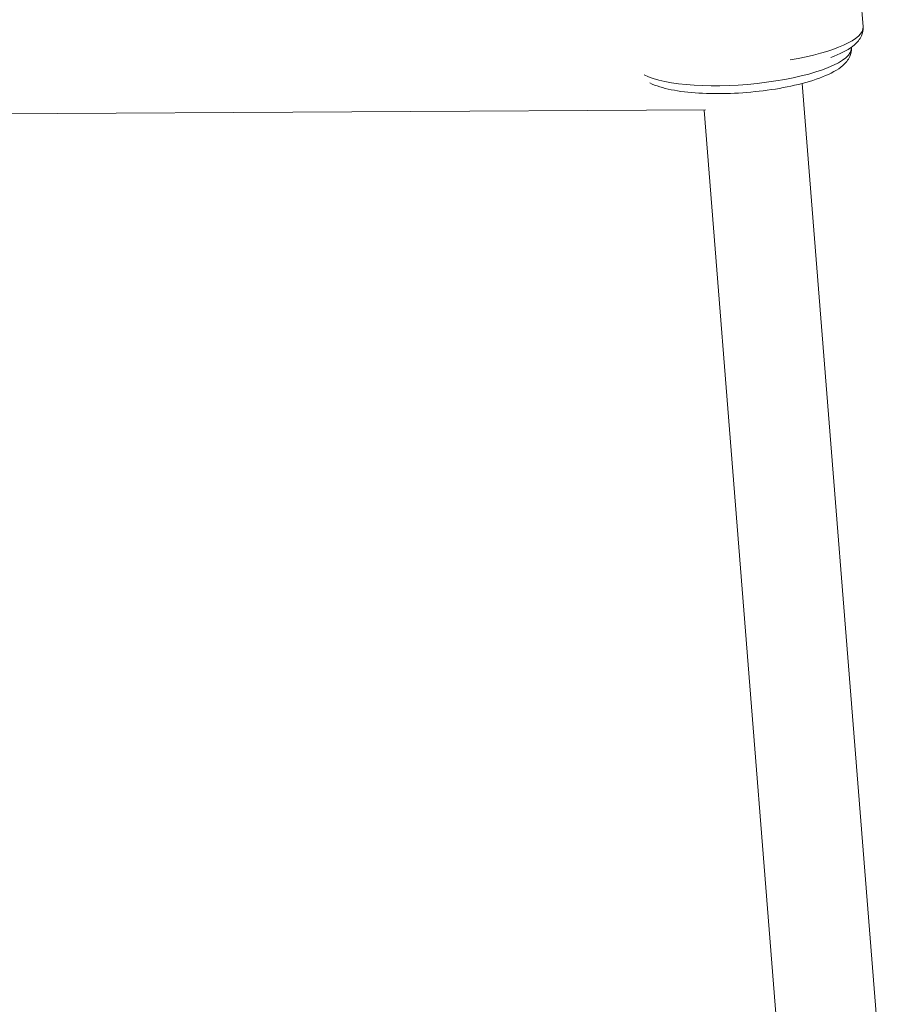
# Model space of a CAD drawing. Units: millimetres. Extents: x -3639 to 12425, y -1727 to 6913.
# Drawn here: x 1011 to 1172, y 147 to 329 of the extents above; entities that cross this region are included whole.
import ezdxf

# ---------------------------------------------------------------- set-up
doc = ezdxf.new("R2010")
doc.units = ezdxf.units.MM
doc.header["$LTSCALE"] = 1000
doc.layers.add('1 EQUIPMENT', color=7, linetype='Continuous', lineweight=18)

# ---------------------------------------------------------------- blocks, each defined once
blk = doc.blocks.new('GGWS 1006')
at = {"layer": '1 EQUIPMENT', "color": 0, "linetype": 'Continuous', "lineweight": 15}
for p, q in [((1163.34, 371.95), (1166.85, 327.72)), ((1164.7, 323.94), (1164.7, 323.9)), ((1155.64, 317.26), (1172.43, 105.6)), ((1172.43, 105.6), (1155.64, 317.26)), ((1137.77, 312.36), (790.15, 310.5)), ((1153.99, 104.8), (1137.53, 312.35))]:
    blk.add_line(p, q, dxfattribs=at)
at = {"layer": '1 EQUIPMENT', "color": 0, "linetype": 'Continuous', "lineweight": 15, "extrusion": (0, 0, -1)}
for centre, end_param in [((1146.91, 326.14), 1.261342), ((1144.77, 322.32), 2.752671)]:
    blk.add_ellipse(centre, major_axis=(19.94, 1.58), ratio=0.263942, start_param=0, end_param=end_param, dxfattribs=at)
at = {"layer": '1 EQUIPMENT', "color": 0, "linetype": 'Continuous', "lineweight": 15}
for points, knots in [([(1166.85, 327.72), (1166.9, 327.12), (1166.77, 326.53), (1166.24, 325.37), (1165.79, 324.85), (1164.31, 323.55), (1163.05, 322.89), (1161.33, 322.2), (1161.12, 322.13), (1160.92, 322.05)], [6.2622586, 6.2622586, 6.2622586, 6.2622586, 6.4081404, 6.4081404, 6.6014848, 6.6014848, 6.9704879, 6.9704879, 7.0180935, 7.0180935, 7.0180935, 7.0180935]), ([(1164.7, 323.9), (1164.75, 323.3), (1164.62, 322.7), (1164.09, 321.54), (1163.64, 321.03), (1162.16, 319.73), (1160.91, 319.07), (1157.89, 317.87), (1156.15, 317.35), (1152.41, 316.5), (1150.45, 316.16), (1146.43, 315.66), (1144.38, 315.49), (1140.36, 315.34), (1138.39, 315.36), (1134.7, 315.58), (1132.98, 315.79), (1129.94, 316.4), (1128.63, 316.79), (1127.54, 317.35)], [6.262259, 6.262259, 6.262259, 6.262259, 6.40814, 6.40814, 6.601485, 6.601485, 6.970488, 6.970488, 7.328068, 7.328068, 7.662905, 7.662905, 7.992177, 7.992177, 8.321376, 8.321376, 8.655728, 8.655728, 8.996255, 8.996255, 8.996255, 8.996255])]:
    blk.add_open_spline(points, degree=3, knots=knots, dxfattribs=at)

msp = doc.modelspace()

# ---------------------------------------------------------------- block references
at = {"layer": '1 EQUIPMENT'}
msp.add_blockref('GGWS 1006', (0, 0), dxfattribs=at)

doc.saveas('drawing.dxf')
